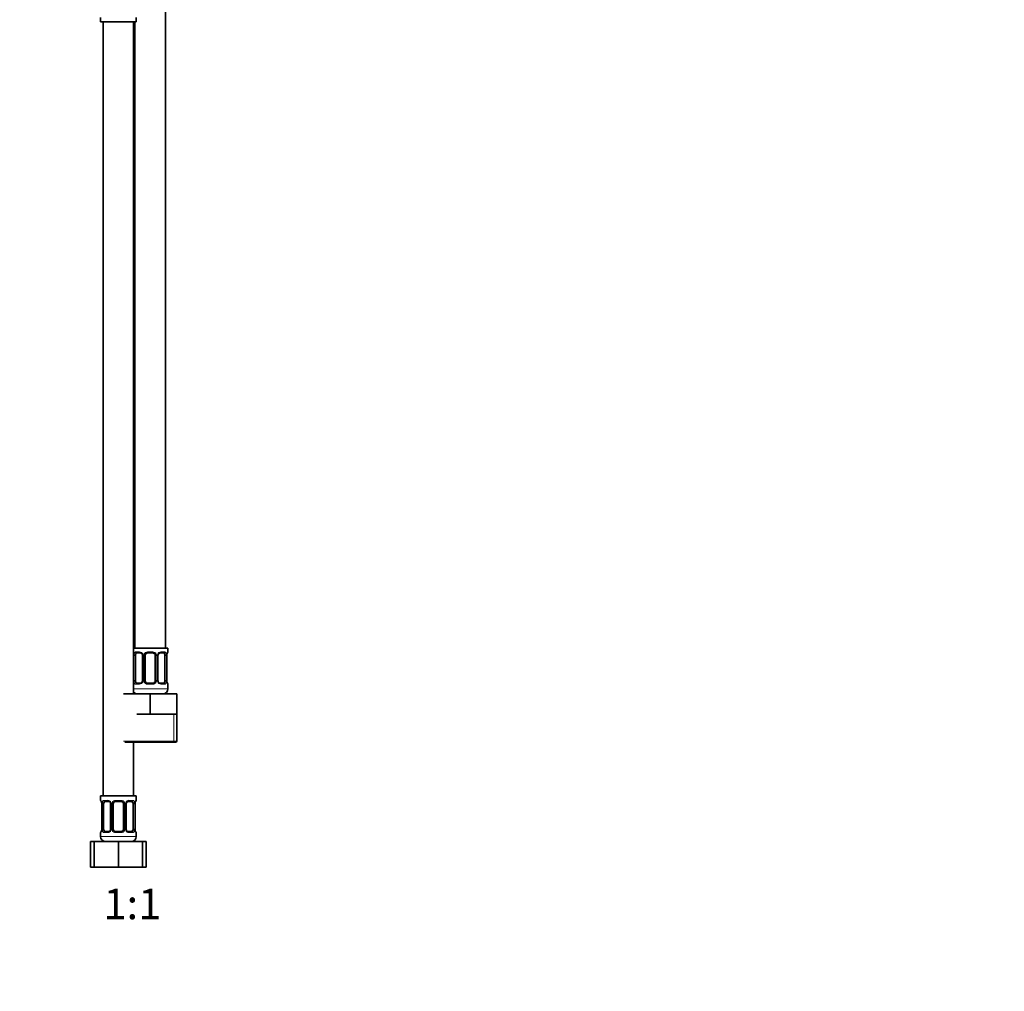
# Model space of a CAD drawing. Units: millimetres. Extents: x 0 to 1478, y 0 to 1758.
# Drawn here: x 704 to 1091, y 879 to 1261 of the extents above; entities that cross this region are included whole.
import ezdxf
from ezdxf import colors
from ezdxf.entities.mleader import LeaderData, LeaderLine
from ezdxf.enums import TextEntityAlignment as Align
from ezdxf.math import Vec2, Vec3

# ---------------------------------------------------------------- set-up
doc = ezdxf.new("R2010")
doc.units = ezdxf.units.MM
doc.layers.add('DV1_Défaut', color=7, linetype='Continuous')
doc.layers.add('Défaut', color=7, linetype='Continuous')
doc.styles.add('SEACAD_ArialB', font='arialbd.ttf')

# ---------------------------------------------------------------- blocks, each defined once
blk = doc.blocks.new('_DOT')
at = {"color": 0}
blk.add_line((0, 0), (-1, 0), dxfattribs=at)
at = {"color": 0, "const_width": 0.333}
blk.add_lwpolyline([(-0.1665, 0, 1), (0.1665, 0, 1)], format="xyb", close=True, dxfattribs=at)
blk = doc.blocks.new('SE')
at = {"layer": 'DV1_Défaut', "color": 7, "linetype": 'Continuous', "lineweight": 35}
for p, q in [((761.37, 1013.74), (761.37, 1291.74)), ((735.87, 1261.54), (735.87, 1259.74)), ((749.87, 1259.74), (749.87, 1261.54)), ((735.87, 1259.74), (749.87, 1259.74)), ((736.87, 1259.74), (736.87, 955.74)), ((748.87, 995.74), (748.87, 1259.74)), ((749.37, 1259.74), (749.37, 1013.74)), ((762.37, 1013.74), (748.87, 1013.74)), ((762.37, 1012.26), (762.37, 1013.74)), ((749.58, 1000.98), (749.58, 1010.86)), ((751.47, 1011.86), (750.05, 1011.86)), ((752.32, 1010.86), (752.32, 1000.98)), ((753.37, 1000.98), (753.37, 1010.86)), ((756.37, 1011.86), (754.37, 1011.86)), ((757.37, 1010.86), (757.37, 1000.98)), ((758.43, 1000.98), (758.43, 1010.86)), ((760.69, 1011.86), (759.28, 1011.86)), ((761.17, 1010.86), (761.17, 1000.98)), ((761.92, 1000.98), (761.92, 1010.86)), ((750.05, 999.98), (751.47, 999.98)), ((754.37, 999.98), (756.37, 999.98)), ((759.28, 999.98), (760.69, 999.98)), ((762.37, 997.74), (762.37, 999.58)), ((744.87, 995.74), (755.37, 995.74)), ((755.37, 995.74), (765.87, 995.74)), ((755.37, 987.74), (755.37, 995.74)), ((765.87, 987.74), (765.87, 995.74)), ((750.12, 987.74), (755.37, 987.74)), ((755.37, 987.74), (760.62, 987.74)), ((760.62, 987.74), (765.87, 987.74)), ((765.87, 977.24), (765.87, 987.74)), ((745.37, 976.74), (765.37, 976.74)), ((748.87, 955.74), (748.87, 976.74)), ((749.87, 955.74), (735.87, 955.74)), ((735.87, 955.74), (735.87, 953.94)), ((749.87, 953.94), (749.87, 955.74)), ((736.33, 952.54), (736.33, 942.66)), ((737.08, 942.66), (737.08, 952.54)), ((738.97, 953.54), (737.55, 953.54)), ((739.82, 952.54), (739.82, 942.66)), ((740.87, 942.66), (740.87, 952.54)), ((743.87, 953.54), (741.87, 953.54)), ((744.87, 952.54), (744.87, 942.66)), ((745.93, 942.66), (745.93, 952.54)), ((748.19, 953.54), (746.78, 953.54)), ((748.67, 952.54), (748.67, 942.66)), ((749.42, 942.66), (749.42, 952.54)), ((735.87, 941.26), (735.87, 939.74)), ((737.55, 941.66), (738.97, 941.66)), ((741.87, 941.66), (743.87, 941.66)), ((746.78, 941.66), (748.19, 941.66)), ((749.87, 939.74), (749.87, 941.26)), ((731.9, 937.74), (733.37, 937.74)), ((731.9, 927.74), (731.9, 937.74)), ((733.37, 937.74), (742.87, 937.74)), ((733.37, 927.74), (733.37, 937.74)), ((742.87, 937.74), (752.37, 937.74)), ((742.87, 927.74), (742.87, 937.74)), ((752.37, 927.74), (752.37, 937.74)), ((752.37, 937.74), (753.84, 937.74)), ((753.84, 927.74), (753.84, 937.74)), ((731.9, 927.74), (733.37, 927.74)), ((733.37, 927.74), (742.87, 927.74)), ((742.87, 927.74), (752.37, 927.74)), ((752.37, 927.74), (753.84, 927.74))]:
    blk.add_line(p, q, dxfattribs=at)
at = {"layer": 'DV1_Défaut', "color": 7, "linetype": 'Continuous', "lineweight": 18}
for p, q in [((748.97, 1000.98), (748.97, 1010.86)), ((749.58, 1010.86), (748.97, 1010.86)), ((749.73, 1012.26), (751.23, 1012.26)), ((752.32, 1010.86), (752.56, 1010.86)), ((752.56, 1010.86), (752.56, 1000.98)), ((752.83, 1000.98), (752.83, 1010.86)), ((753.37, 1010.86), (752.83, 1010.86)), ((754.31, 1012.26), (756.44, 1012.26)), ((757.37, 1010.86), (757.92, 1010.86)), ((757.92, 1010.86), (757.92, 1000.98)), ((758.19, 1000.98), (758.19, 1010.86)), ((758.43, 1010.86), (758.19, 1010.86)), ((759.52, 1012.26), (761.02, 1012.26)), ((761.17, 1010.86), (761.78, 1010.86)), ((761.78, 1010.86), (761.78, 1000.98)), ((761.9, 1000.98), (761.9, 1010.86)), ((761.9, 1010.86), (761.92, 1010.86)), ((762.29, 1012.26), (762.37, 1012.26)), ((748.97, 1000.98), (749.58, 1000.98)), ((751.23, 999.58), (749.73, 999.58)), ((752.56, 1000.98), (752.32, 1000.98)), ((752.83, 1000.98), (753.37, 1000.98)), ((756.44, 999.58), (754.31, 999.58)), ((757.92, 1000.98), (757.37, 1000.98)), ((758.19, 1000.98), (758.43, 1000.98)), ((761.02, 999.58), (759.52, 999.58)), ((761.78, 1000.98), (761.17, 1000.98)), ((761.92, 1000.98), (761.9, 1000.98)), ((762.29, 999.58), (762.37, 999.58)), ((762.37, 997.74), (748.87, 997.74)), ((764.69, 977.24), (764.69, 987.74)), ((765.87, 977.24), (744.87, 977.24)), ((735.96, 953.94), (735.87, 953.94)), ((736.35, 952.54), (736.33, 952.54)), ((736.35, 952.54), (736.35, 942.66)), ((736.47, 942.66), (736.47, 952.54)), ((737.08, 952.54), (736.47, 952.54)), ((737.23, 953.94), (738.73, 953.94)), ((739.82, 952.54), (740.06, 952.54)), ((740.06, 952.54), (740.06, 942.66)), ((740.33, 942.66), (740.33, 952.54)), ((740.87, 952.54), (740.33, 952.54)), ((741.81, 953.94), (743.94, 953.94)), ((744.87, 952.54), (745.42, 952.54)), ((745.42, 952.54), (745.42, 942.66)), ((745.69, 942.66), (745.69, 952.54)), ((745.93, 952.54), (745.69, 952.54)), ((747.02, 953.94), (748.52, 953.94)), ((748.67, 952.54), (749.28, 952.54)), ((749.28, 952.54), (749.28, 942.66)), ((749.4, 942.66), (749.4, 952.54)), ((749.4, 952.54), (749.42, 952.54)), ((749.79, 953.94), (749.87, 953.94)), ((735.87, 941.26), (735.96, 941.26)), ((736.33, 942.66), (736.35, 942.66)), ((736.47, 942.66), (737.08, 942.66)), ((738.73, 941.26), (737.23, 941.26)), ((740.06, 942.66), (739.82, 942.66)), ((740.33, 942.66), (740.87, 942.66)), ((743.94, 941.26), (741.81, 941.26)), ((745.42, 942.66), (744.87, 942.66)), ((745.69, 942.66), (745.93, 942.66)), ((748.52, 941.26), (747.02, 941.26)), ((749.28, 942.66), (748.67, 942.66)), ((749.42, 942.66), (749.4, 942.66)), ((749.87, 941.26), (749.79, 941.26)), ((749.87, 939.74), (735.87, 939.74))]:
    blk.add_line(p, q, dxfattribs=at)
for centre, radius, start, end in [((751.74, 1010.88), 2.78, 167.8078, 180.3687), ((751.17, 1010.88), 1.39, 25.1473, 87.3249), ((751.18, 1010.86), 1.38, 359.8791, 25.9211), ((754.17, 1010.86), 1.34, 153.3511, 180.1815), ((754.3, 1010.77), 1.49, 89.2905, 152.1251), ((756.45, 1010.77), 1.49, 27.8747, 90.7097), ((756.58, 1010.86), 1.34, 359.817, 26.6505), ((759.57, 1010.86), 1.38, 154.0799, 180.1199), ((759.58, 1010.88), 1.39, 92.6748, 154.853), ((759.01, 1010.88), 2.78, 359.628, 12.1955), ((765.25, 1010.87), 3.35, 169.7304, 180.1284), ((751.74, 1000.97), 2.78, 179.628, 192.1955), ((751.17, 1000.97), 1.39, 272.6748, 334.853), ((751.18, 1000.98), 1.38, 334.0799, 0.1199), ((754.17, 1000.98), 1.34, 179.817, 206.6505), ((754.3, 1001.08), 1.49, 207.8747, 270.7097), ((756.45, 1001.08), 1.49, 269.2905, 332.1251), ((756.58, 1000.98), 1.34, 333.3511, 0.1815), ((759.57, 1000.98), 1.38, 179.8791, 205.9211), ((759.58, 1000.97), 1.39, 205.1473, 267.3249), ((759.01, 1000.97), 2.78, 347.8078, 0.3687), ((765.24, 1000.98), 3.35, 179.8705, 190.2708), ((733, 952.55), 3.35, 359.8705, 10.2708), ((739.24, 952.56), 2.78, 167.8078, 180.3687), ((738.67, 952.56), 1.39, 25.1473, 87.3249), ((738.68, 952.54), 1.38, 359.8791, 25.9211), ((741.67, 952.54), 1.34, 153.3511, 180.1815), ((741.8, 952.45), 1.49, 89.2905, 152.1251), ((743.95, 952.45), 1.49, 27.8747, 90.7097), ((744.08, 952.54), 1.34, 359.817, 26.6505), ((747.07, 952.54), 1.38, 154.0799, 180.1199), ((747.08, 952.56), 1.39, 92.6748, 154.853), ((746.51, 952.56), 2.78, 359.628, 12.1955), ((752.75, 952.55), 3.35, 169.7304, 180.1284), ((733, 942.66), 3.35, 349.7304, 0.1284), ((739.24, 942.65), 2.78, 179.628, 192.1955), ((738.67, 942.65), 1.39, 272.6748, 334.853), ((738.68, 942.66), 1.38, 334.0799, 0.1199), ((741.67, 942.66), 1.34, 179.817, 206.6505), ((741.8, 942.76), 1.49, 207.8747, 270.7097), ((743.95, 942.76), 1.49, 269.2905, 332.1251), ((744.08, 942.66), 1.34, 333.3511, 0.1815), ((747.07, 942.66), 1.38, 179.8791, 205.9211), ((747.08, 942.65), 1.39, 205.1473, 267.3249), ((746.51, 942.65), 2.78, 347.8078, 0.3687), ((752.74, 942.66), 3.35, 179.8705, 190.2708)]:
    blk.add_arc(centre, radius, start, end, dxfattribs=at)
at = {"layer": 'DV1_Défaut', "color": 7, "linetype": 'Continuous', "lineweight": 35}
for centre, radius, start, end in [((751.39, 1010.88), 0.934, 358.6555, 26.2628), ((754.37, 1010.86), 1, 154.4167, 180), ((754.37, 1010.86), 1, 90, 154.4167), ((756.37, 1010.86), 1, 25.5833, 90), ((756.37, 1010.86), 1, 0, 25.5833), ((759.37, 1010.88), 0.94, 153.7966, 181.2073), ((759.36, 1010.96), 0.903, 95.2905, 158.2764), ((764.74, 1010.89), 2.82, 169.7608, 180.6792), ((761.97, 1012.26), 0.4, 289.6001, 0), ((751.39, 1000.88), 0.903, 275.2878, 338.2606), ((751.38, 1000.96), 0.939, 333.7634, 1.2043), ((754.37, 1000.98), 1, 180, 205.5833), ((754.37, 1000.98), 1, 205.5833, 270), ((756.37, 1000.98), 1, 270, 334.4167), ((756.37, 1000.98), 1, 334.4167, 0), ((759.36, 1000.96), 0.933, 178.6611, 206.2864), ((764.82, 1000.95), 2.89, 179.2719, 189.9303), ((761.97, 999.58), 0.4, 0, 70.8588), ((750.37, 997.74), 2, 221.4096, 270), ((760.37, 997.74), 2, 270, 0), ((765.37, 977.24), 0.5, 270, 0), ((736.27, 953.94), 0.4, 180, 250.8588), ((733.43, 952.58), 2.89, 359.2708, 9.9245), ((738.89, 952.56), 0.934, 358.6555, 26.2628), ((741.87, 952.54), 1, 154.4167, 180), ((741.87, 952.54), 1, 90, 154.4167), ((743.87, 952.54), 1, 25.5833, 90), ((743.87, 952.54), 1, 0, 25.5833), ((746.87, 952.56), 0.94, 153.7966, 181.2073), ((746.86, 952.64), 0.903, 95.2905, 158.2764), ((752.24, 952.57), 2.82, 169.7608, 180.6792), ((749.47, 953.94), 0.4, 289.6001, 0), ((736.27, 941.26), 0.4, 109.6001, 180), ((733.51, 942.63), 2.82, 349.761, 0.678), ((738.89, 942.56), 0.903, 275.2878, 338.2606), ((738.88, 942.65), 0.939, 333.7634, 1.2043), ((741.87, 942.66), 1, 180, 205.5833), ((741.87, 942.66), 1, 205.5833, 270), ((743.87, 942.66), 1, 270, 334.4167), ((743.87, 942.66), 1, 334.4167, 0), ((746.86, 942.64), 0.933, 178.6611, 206.2864), ((752.32, 942.63), 2.89, 179.2719, 189.9303), ((749.47, 941.26), 0.4, 0, 70.8588), ((737.87, 939.74), 2, 180, 270), ((747.87, 939.74), 2, 270, 0)]:
    blk.add_arc(centre, radius, start, end, dxfattribs=at)
at = {"layer": 'DV1_Défaut', "color": 7, "linetype": 'Continuous', "lineweight": 18}
for centre, major_axis, ratio, start_param, end_param in [((749.39, 1011.46), (0.391, -0.084), 0.411702, 3.62283, 5.508006), ((750.05, 1012.26), (0, -0.4), 0.806081, 4.712389, 6.283185), ((751.47, 1012.26), (0, -0.4), 0.591806, 4.712389, 6.283185), ((752.59, 1011.46), (0.363, 0.168), 0.191543, 1.963754, 3.14686), ((753.11, 1011.46), (0.361, -0.173), 0.155676, 4.398009, 6.283185), ((754.37, 1012.26), (0, -0.4), 0.151515, 4.712389, 6.283185), ((756.37, 1012.26), (0, -0.4), 0.151515, 0, 1.570796), ((757.64, 1011.46), (-0.361, -0.173), 0.155676, 0, 1.885177), ((758.16, 1011.46), (-0.363, 0.168), 0.191543, 3.136242, 4.319431), ((759.28, 1012.26), (0, -0.4), 0.591806, 0, 1.570796), ((760.69, 1012.26), (0, -0.4), 0.806081, 0, 1.570796), ((761.36, 1011.46), (-0.391, -0.084), 0.411702, 0.775179, 2.660356), ((761.57, 1011.46), (-0.394, 0.069), 0.426558, 3.131755, 3.530367), ((761.9, 1012.26), (0, -0.4), 0.988455, 0.692685, 1.570796), ((749.39, 1000.38), (-0.391, -0.084), 0.411702, 3.916772, 5.801948), ((750.05, 999.58), (0, -0.4), 0.806081, 3.141593, 4.712389), ((751.47, 999.58), (0, -0.4), 0.591806, 3.141593, 4.712389), ((752.59, 1000.38), (0.363, -0.168), 0.191543, 3.13256, 4.319431), ((753.11, 1000.38), (-0.361, -0.173), 0.155676, 3.141593, 5.026769), ((754.37, 999.58), (0, -0.4), 0.151515, 3.141593, 4.712389), ((756.37, 999.58), (0, -0.4), 0.151515, 1.570796, 3.141593), ((757.64, 1000.38), (0.361, -0.173), 0.155676, 1.256416, 3.141593), ((758.16, 1000.38), (-0.363, -0.168), 0.191543, 1.963754, 3.150462), ((759.28, 999.58), (0, -0.4), 0.591806, 1.570796, 3.141593), ((760.69, 999.58), (0, -0.4), 0.806081, 1.570796, 3.141593), ((761.36, 1000.38), (0.391, -0.084), 0.411702, 0.481237, 2.366414), ((761.57, 1000.38), (-0.394, -0.069), 0.426558, 2.752818, 3.143402), ((761.9, 999.58), (0, -0.4), 0.988455, 1.570796, 2.444522), ((736.35, 953.94), (0, -0.4), 0.988455, 4.712389, 5.586251), ((736.67, 953.14), (0.394, 0.069), 0.426558, 2.752818, 3.14256), ((736.89, 953.14), (0.391, -0.084), 0.411702, 3.62283, 5.508006), ((737.55, 953.94), (0, -0.4), 0.806081, 4.712389, 6.283185), ((738.97, 953.94), (0, -0.4), 0.591806, 4.712389, 6.283185), ((740.09, 953.14), (0.363, 0.168), 0.191543, 1.963754, 3.14686), ((740.61, 953.14), (0.361, -0.173), 0.155676, 4.398009, 6.283185), ((741.87, 953.94), (0, -0.4), 0.151515, 4.712389, 6.283185), ((743.87, 953.94), (0, -0.4), 0.151515, 0, 1.570796), ((745.14, 953.14), (-0.361, -0.173), 0.155676, 0, 1.885177), ((745.66, 953.14), (-0.363, 0.168), 0.191543, 3.136242, 4.319431), ((746.78, 953.94), (0, -0.4), 0.591806, 0, 1.570796), ((748.19, 953.94), (0, -0.4), 0.806081, 0, 1.570796), ((748.86, 953.14), (-0.391, -0.084), 0.411702, 0.775179, 2.660356), ((749.07, 953.14), (-0.394, 0.069), 0.426558, 3.131755, 3.530367), ((749.4, 953.94), (0, -0.4), 0.988455, 0.692685, 1.570796), ((736.35, 941.26), (0, -0.4), 0.988455, 3.826537, 4.712389), ((736.67, 942.06), (0.394, -0.069), 0.426558, 3.130314, 3.530367), ((736.89, 942.06), (-0.391, -0.084), 0.411702, 3.916772, 5.801948), ((737.55, 941.26), (0, -0.4), 0.806081, 3.141593, 4.712389), ((738.97, 941.26), (0, -0.4), 0.591806, 3.141593, 4.712389), ((740.09, 942.06), (0.363, -0.168), 0.191543, 3.13256, 4.319431), ((740.61, 942.06), (-0.361, -0.173), 0.155676, 3.141593, 5.026769), ((741.87, 941.26), (0, -0.4), 0.151515, 3.141593, 4.712389), ((743.87, 941.26), (0, -0.4), 0.151515, 1.570796, 3.141593), ((745.14, 942.06), (0.361, -0.173), 0.155676, 1.256416, 3.141593), ((745.66, 942.06), (-0.363, -0.168), 0.191543, 1.963754, 3.150462), ((746.78, 941.26), (0, -0.4), 0.591806, 1.570796, 3.141593), ((748.19, 941.26), (0, -0.4), 0.806081, 1.570796, 3.141593), ((748.86, 942.06), (0.391, -0.084), 0.411702, 0.481237, 2.366414), ((749.07, 942.06), (-0.394, -0.069), 0.426558, 2.752818, 3.143402), ((749.4, 941.26), (0, -0.4), 0.988455, 1.570796, 2.451724)]:
    blk.add_ellipse(centre, major_axis=major_axis, ratio=ratio, start_param=start_param, end_param=end_param, dxfattribs=at)
at = {"layer": 'DV1_Défaut', "color": 7, "linetype": 'Continuous', "lineweight": 35}
for centre, major_axis, start_param, end_param in [((750.28, 1010.86), (0, 1), 1.124283, 1.570796), ((750.28, 1010.86), (0, -1), 3.141593, 4.265876), ((760.47, 1010.86), (0, 1), 5.158902, 6.283185), ((760.47, 1010.86), (0, 1), 4.712389, 5.158902), ((750.28, 1000.98), (0, -1), 4.712389, 5.158902), ((750.28, 1000.98), (0, -1), 5.158902, 6.283185), ((760.47, 1000.98), (0, 1), 3.141593, 4.265876), ((760.47, 1000.98), (0, -1), 1.124283, 1.570796), ((737.78, 952.54), (0, -1), 4.265876, 4.712389), ((737.78, 952.54), (0, -1), 3.141593, 4.265876), ((747.97, 952.54), (0, 1), 5.158902, 6.283185), ((747.97, 952.54), (0, 1), 4.712389, 5.158902), ((737.78, 942.66), (0, -1), 4.712389, 5.158902), ((737.78, 942.66), (0, -1), 5.158902, 6.283185), ((747.97, 942.66), (0, 1), 3.141593, 4.265876), ((747.97, 942.66), (0, 1), 4.265876, 4.712389)]:
    blk.add_ellipse(centre, major_axis=major_axis, ratio=0.707107, start_param=start_param, end_param=end_param, dxfattribs=at)
at = {"layer": 'DV1_Défaut', "color": 7, "linetype": 'Continuous', "lineweight": 18}
for points, knots in [([(749.03, 1011.46), (749.06, 1011.59), (749.09, 1011.7), (749.18, 1011.9), (749.24, 1011.98), (749.36, 1012.12), (749.42, 1012.17), (749.57, 1012.24), (749.65, 1012.26), (749.73, 1012.26)], [0, 0, 0, 0, 0.25, 0.25, 0.5, 0.5, 0.75, 0.75, 1, 1, 1, 1]), ([(750.05, 1011.86), (750, 1011.86), (749.95, 1011.85), (749.86, 1011.79), (749.82, 1011.75), (749.72, 1011.61), (749.67, 1011.46), (749.65, 1011.29)], [0, 0, 0, 0, 0.25, 0.25, 0.5, 0.5, 1, 1, 1, 1]), ([(761.1, 1011.29), (761.09, 1011.38), (761.07, 1011.46), (761.02, 1011.59), (760.99, 1011.66), (760.89, 1011.8), (760.8, 1011.86), (760.69, 1011.86)], [0, 0, 0, 0, 0.25, 0.25, 0.5, 0.5, 1, 1, 1, 1]), ([(761.02, 1012.26), (761.1, 1012.26), (761.18, 1012.24), (761.33, 1012.17), (761.39, 1012.12), (761.51, 1011.98), (761.57, 1011.9), (761.66, 1011.7), (761.69, 1011.59), (761.72, 1011.46)], [0, 0, 0, 0, 0.25, 0.25, 0.5, 0.5, 0.75, 0.75, 1, 1, 1, 1]), ([(761.95, 1011.46), (761.97, 1011.59), (762, 1011.7), (762.06, 1011.9), (762.1, 1011.98), (762.16, 1012.12), (762.19, 1012.17), (762.25, 1012.24), (762.27, 1012.26), (762.29, 1012.26)], [0, 0, 0, 0, 0.25, 0.25, 0.5, 0.5, 0.75, 0.75, 1, 1, 1, 1]), ([(749.73, 999.58), (749.65, 999.58), (749.57, 999.6), (749.42, 999.67), (749.36, 999.73), (749.24, 999.86), (749.18, 999.95), (749.09, 1000.14), (749.06, 1000.26), (749.03, 1000.38)], [0, 0, 0, 0, 0.25, 0.25, 0.5, 0.5, 0.75, 0.75, 1, 1, 1, 1]), ([(749.65, 1000.55), (749.66, 1000.47), (749.68, 1000.39), (749.73, 1000.25), (749.76, 1000.19), (749.86, 1000.04), (749.95, 999.98), (750.05, 999.98)], [0, 0, 0, 0, 0.25, 0.25, 0.5, 0.5, 1, 1, 1, 1]), ([(760.69, 999.98), (760.75, 999.98), (760.8, 1000), (760.89, 1000.05), (760.93, 1000.09), (761.03, 1000.24), (761.07, 1000.38), (761.1, 1000.55)], [0, 0, 0, 0, 0.25, 0.25, 0.5, 0.5, 1, 1, 1, 1]), ([(761.72, 1000.38), (761.69, 1000.26), (761.66, 1000.15), (761.57, 999.95), (761.51, 999.86), (761.39, 999.73), (761.33, 999.67), (761.18, 999.6), (761.1, 999.58), (761.02, 999.58)], [0, 0, 0, 0, 0.25, 0.25, 0.5, 0.5, 0.75, 0.75, 1, 1, 1, 1]), ([(762.29, 999.58), (762.27, 999.58), (762.25, 999.6), (762.19, 999.67), (762.16, 999.73), (762.1, 999.86), (762.06, 999.95), (762, 1000.14), (761.97, 1000.26), (761.95, 1000.38)], [0, 0, 0, 0, 0.25, 0.25, 0.5, 0.5, 0.75, 0.75, 1, 1, 1, 1]), ([(735.96, 953.94), (735.98, 953.94), (736, 953.92), (736.06, 953.85), (736.09, 953.8), (736.15, 953.66), (736.19, 953.58), (736.25, 953.38), (736.28, 953.27), (736.3, 953.14)], [0, 0, 0, 0, 0.25, 0.25, 0.5, 0.5, 0.75, 0.75, 1, 1, 1, 1]), ([(736.53, 953.14), (736.56, 953.27), (736.59, 953.38), (736.68, 953.58), (736.74, 953.66), (736.86, 953.8), (736.92, 953.85), (737.07, 953.92), (737.15, 953.94), (737.23, 953.94)], [0, 0, 0, 0, 0.25, 0.25, 0.5, 0.5, 0.75, 0.75, 1, 1, 1, 1]), ([(737.55, 953.54), (737.5, 953.54), (737.45, 953.53), (737.36, 953.47), (737.32, 953.44), (737.22, 953.29), (737.17, 953.15), (737.15, 952.97)], [0, 0, 0, 0, 0.25, 0.25, 0.5, 0.5, 1, 1, 1, 1]), ([(748.6, 952.97), (748.59, 953.06), (748.57, 953.14), (748.52, 953.28), (748.49, 953.34), (748.39, 953.48), (748.3, 953.54), (748.19, 953.54)], [0, 0, 0, 0, 0.25, 0.25, 0.5, 0.5, 1, 1, 1, 1]), ([(748.52, 953.94), (748.6, 953.94), (748.68, 953.92), (748.83, 953.85), (748.89, 953.8), (749.01, 953.66), (749.07, 953.58), (749.16, 953.38), (749.19, 953.27), (749.22, 953.14)], [0, 0, 0, 0, 0.25, 0.25, 0.5, 0.5, 0.75, 0.75, 1, 1, 1, 1]), ([(749.45, 953.14), (749.47, 953.27), (749.5, 953.38), (749.56, 953.58), (749.6, 953.66), (749.66, 953.8), (749.69, 953.85), (749.75, 953.92), (749.77, 953.94), (749.79, 953.94)], [0, 0, 0, 0, 0.25, 0.25, 0.5, 0.5, 0.75, 0.75, 1, 1, 1, 1]), ([(736.3, 942.06), (736.28, 941.94), (736.25, 941.83), (736.19, 941.63), (736.15, 941.54), (736.09, 941.41), (736.06, 941.35), (736, 941.28), (735.98, 941.26), (735.96, 941.26)], [0, 0, 0, 0, 0.25, 0.25, 0.5, 0.5, 0.75, 0.75, 1, 1, 1, 1]), ([(737.23, 941.26), (737.15, 941.26), (737.07, 941.28), (736.92, 941.35), (736.86, 941.41), (736.74, 941.54), (736.68, 941.63), (736.59, 941.82), (736.56, 941.94), (736.53, 942.06)], [0, 0, 0, 0, 0.25, 0.25, 0.5, 0.5, 0.75, 0.75, 1, 1, 1, 1]), ([(737.15, 942.23), (737.16, 942.15), (737.18, 942.07), (737.23, 941.93), (737.26, 941.87), (737.36, 941.72), (737.45, 941.66), (737.55, 941.66)], [0, 0, 0, 0, 0.25, 0.25, 0.5, 0.5, 1, 1, 1, 1]), ([(748.19, 941.66), (748.25, 941.66), (748.3, 941.68), (748.39, 941.73), (748.43, 941.77), (748.53, 941.92), (748.57, 942.06), (748.6, 942.23)], [0, 0, 0, 0, 0.25, 0.25, 0.5, 0.5, 1, 1, 1, 1]), ([(749.22, 942.06), (749.19, 941.94), (749.16, 941.83), (749.07, 941.63), (749.01, 941.54), (748.89, 941.41), (748.83, 941.35), (748.68, 941.28), (748.6, 941.26), (748.52, 941.26)], [0, 0, 0, 0, 0.25, 0.25, 0.5, 0.5, 0.75, 0.75, 1, 1, 1, 1]), ([(749.79, 941.26), (749.77, 941.26), (749.75, 941.28), (749.69, 941.35), (749.66, 941.41), (749.6, 941.54), (749.56, 941.63), (749.5, 941.82), (749.47, 941.94), (749.45, 942.06)], [0, 0, 0, 0, 0.25, 0.25, 0.5, 0.5, 0.75, 0.75, 1, 1, 1, 1])]:
    blk.add_open_spline(points, degree=3, knots=knots, dxfattribs=at)
at = {"layer": 'DV1_Défaut', "color": 7, "linetype": 'Continuous', "lineweight": 35}
for points, knots in [([(751.47, 1011.86), (751.51, 1011.86), (751.58, 1011.85), (751.72, 1011.81), (751.88, 1011.73), (752.02, 1011.61), (752.14, 1011.46), (752.2, 1011.35), (752.23, 1011.29)], [0, 0, 0, 0, 0.127174, 0.311733, 0.494984, 0.671044, 0.84816, 1, 1, 1, 1]), ([(761.97, 1011.39), (761.98, 1011.44), (762, 1011.55), (762.04, 1011.7), (762.08, 1011.83), (762.12, 1011.91), (762.14, 1011.96), (762.15, 1011.97), (762.15, 1011.97)], [0, 0, 0, 0, 0.142583, 0.349506, 0.558771, 0.740774, 0.896413, 1, 1, 1, 1]), ([(759.28, 999.99), (759.24, 999.99), (759.17, 999.99), (759.03, 1000.03), (758.87, 1000.12), (758.73, 1000.24), (758.61, 1000.38), (758.55, 1000.49), (758.52, 1000.55)], [0, 0, 0, 0, 0.127222, 0.311852, 0.495172, 0.6713, 0.848483, 1, 1, 1, 1]), ([(762.15, 999.88), (762.15, 999.88), (762.14, 999.88), (762.12, 999.92), (762.09, 999.99), (762.05, 1000.1), (762.01, 1000.25), (761.98, 1000.37), (761.97, 1000.44), (761.97, 1000.45)], [0, 0, 0, 0, 0.083359, 0.221971, 0.384543, 0.57233, 0.774534, 0.980584, 1, 1, 1, 1]), ([(736.1, 953.65), (736.1, 953.65), (736.11, 953.64), (736.12, 953.61), (736.16, 953.54), (736.2, 953.43), (736.24, 953.28), (736.27, 953.15), (736.28, 953.08), (736.28, 953.08)], [0, 0, 0, 0, 0.083372, 0.222006, 0.384603, 0.572419, 0.774654, 0.980737, 1, 1, 1, 1]), ([(738.97, 953.54), (739.01, 953.54), (739.08, 953.53), (739.22, 953.49), (739.38, 953.41), (739.52, 953.29), (739.64, 953.14), (739.7, 953.03), (739.73, 952.98)], [0, 0, 0, 0, 0.127174, 0.311733, 0.494984, 0.671044, 0.84816, 1, 1, 1, 1]), ([(749.47, 953.07), (749.48, 953.12), (749.5, 953.23), (749.54, 953.38), (749.58, 953.51), (749.62, 953.59), (749.64, 953.64), (749.65, 953.65), (749.65, 953.65)], [0, 0, 0, 0, 0.142583, 0.349506, 0.558771, 0.740774, 0.896413, 1, 1, 1, 1]), ([(736.28, 942.13), (736.27, 942.08), (736.25, 941.98), (736.21, 941.83), (736.17, 941.7), (736.13, 941.61), (736.11, 941.57), (736.1, 941.56), (736.1, 941.56)], [0, 0, 0, 0, 0.1424562, 0.3494092, 0.5587055, 0.7407353, 0.8963978, 1, 1, 1, 1]), ([(746.78, 941.67), (746.74, 941.67), (746.67, 941.67), (746.53, 941.71), (746.37, 941.8), (746.23, 941.92), (746.11, 942.07), (746.05, 942.17), (746.02, 942.23)], [0, 0, 0, 0, 0.127222, 0.311852, 0.495172, 0.6713, 0.848483, 1, 1, 1, 1]), ([(749.65, 941.56), (749.65, 941.56), (749.64, 941.56), (749.62, 941.6), (749.59, 941.67), (749.55, 941.78), (749.51, 941.93), (749.48, 942.05), (749.47, 942.12), (749.47, 942.13)], [0, 0, 0, 0, 0.0833591, 0.2219711, 0.3845431, 0.5723298, 0.7745343, 0.9805845, 1, 1, 1, 1])]:
    blk.add_open_spline(points, degree=3, knots=knots, dxfattribs=at)

msp = doc.modelspace()

# ---------------------------------------------------------------- block references
at = {"layer": 'Défaut'}
msp.add_blockref('SE', (0, 0), dxfattribs=at)

# ---------------------------------------------------------------- texts
at = {"layer": 'Défaut', "color": 7, "linetype": 'Continuous', "lineweight": 35, "style": 'SEACAD_ArialB'}
msp.add_text('1:1', height=12, dxfattribs=at).set_placement((737.01, 919.24), align=Align.TOP_LEFT)

# ---------------------------------------------------------------- leaders
at = {"layer": 'Défaut', "color": 7, "linetype": 'Continuous', "lineweight": 18}
ml = msp.add_multileader_mtext('Standard', dxfattribs=at)
ml.set_content('{\\pxsm0.9;\\fSolid Edge ISO|b1||i0||c0|p34;\\W1.;19/01/2023\\P}', color=256)
ml.set_leader_properties()
ml.set_arrow_properties(name='DOT')
ml.build(insert=Vec2(0, 0))
ml.multileader.update_dxf_attribs({"leader_type": 0, "dogleg_length": 0, "arrow_head_size": 12})
ctx = ml.context
ctx.base_point, ctx.char_height, ctx.arrow_head_size, ctx.landing_gap_size = Vec3(1390.41, 1750.71), 12, 12, 4.2
notes = []
notes.append((ctx, [(0, (0, 0, 0), (0, 0), (1, 0), 1, [])]))
ctx.mtext.insert = Vec3(1392.41, 1756.83)
for ctx, leaders in notes:
    for number, flags, end, landing, length, lines in leaders:
        leader = LeaderData()
        leader.index, (leader.has_last_leader_line, leader.has_dogleg_vector, leader.attachment_direction) = number, flags
        leader.last_leader_point, leader.dogleg_vector, leader.dogleg_length = Vec3(end), Vec3(landing), length
        for number, points, colour, breaks in lines:
            line = LeaderLine()
            line.index, line.vertices, line.color, line.breaks = number, Vec3.list(points), colors.encode_raw_color(colour), breaks
            leader.lines.append(line)
        ctx.leaders.append(leader)

doc.saveas('drawing.dxf')
